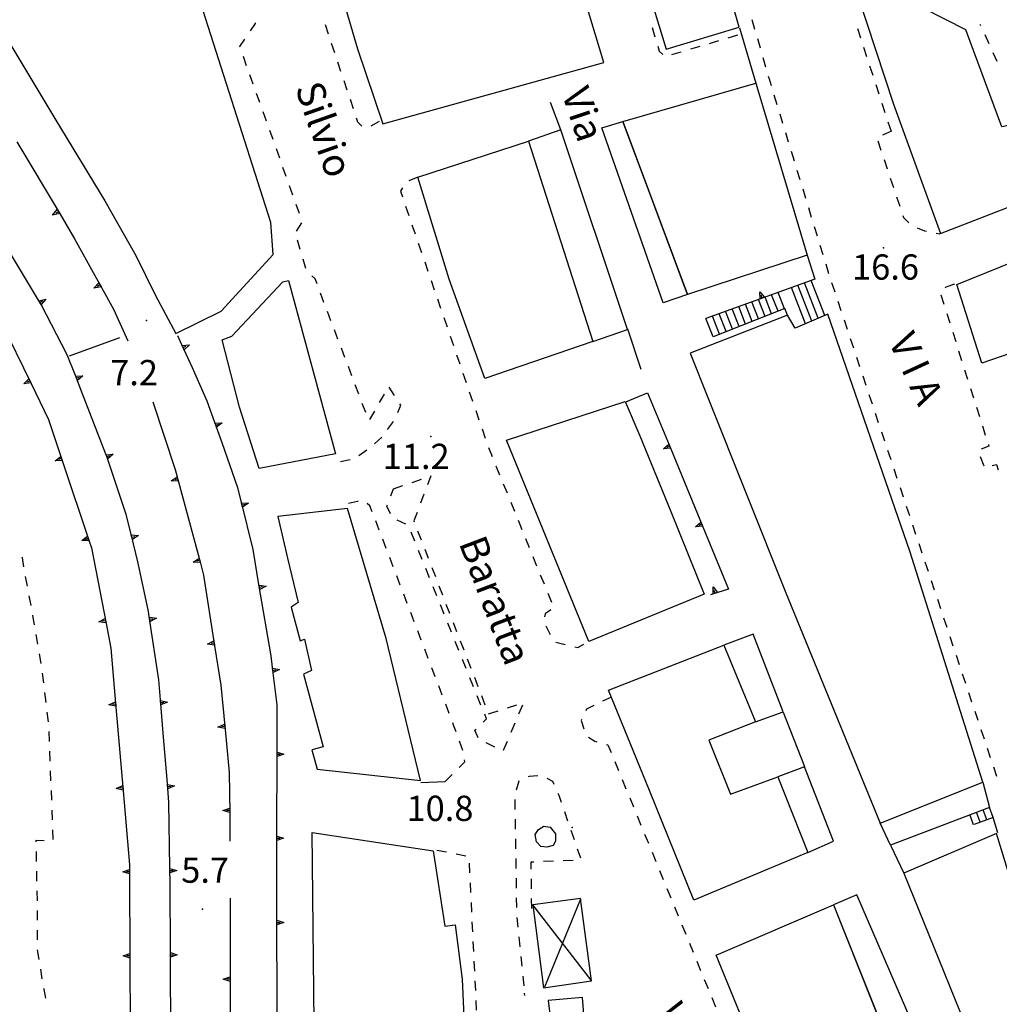
# Model space of a CAD drawing. Units: metres. Extents: x 2500832 to 2502386, y 4502232 to 4503651.
# Drawn here: x 2501032 to 2501172, y 4502929 to 4503069 of the extents above; entities that cross this region are included whole.
import ezdxf

# ---------------------------------------------------------------- set-up
doc = ezdxf.new("R2010")
doc.units = ezdxf.units.M
for name, color, linetype in [("'03 container", 254, 'Continuous'), ("'03 marciapiede - spartitraffico", 254, 'Continuous'), ("'03 tettoia - baracca", 254, 'Continuous'), ('edificio civile', 250, 'Continuous'), ('gradini', 254, 'Continuous'), ('marciapiede - spartitraffico', 254, 'Continuous'), ('muro di sostegno', 254, 'Continuous'), ('muro di sostegno v', 254, 'Continuous'), ('muro divisorio', 254, 'Continuous'), ('punto quotato a terra', 254, 'Continuous'), ('TOPO01', 254, 'Continuous'), ('vasca - pozzo - serbatoio', 254, 'Continuous')]:
    doc.layers.add(name, color=color, linetype=linetype)

msp = doc.modelspace()

# ---------------------------------------------------------------- linework, layer by layer
at = {"layer": "'03 container"}
msp.add_lwpolyline([(2501112.828, 4502926.844), (2501112.602, 4502929.813), (2501107.68, 4502929.383), (2501108.063, 4502926.32), (2501112.828, 4502926.844)], dxfattribs=at)
at = {"layer": "'03 marciapiede - spartitraffico"}
for p, q in [((2501152.25, 4503066.656), (2501151.82, 4503067.984)), ((2501153.125, 4503063.992), (2501152.688, 4503065.32)), ((2501154, 4503061.336), (2501153.563, 4503062.664)), ((2501154.875, 4503058.672), (2501154.438, 4503060)), ((2501155.742, 4503056.016), (2501155.305, 4503057.344)), ((2501156.617, 4503053.352), (2501156.18, 4503054.68)), ((2501156.633, 4503053.359), (2501155.344, 4503052.813)), ((2501154.664, 4503051.992), (2501155.109, 4503050.664)), ((2501155.563, 4503049.336), (2501156.008, 4503048.008)), ((2501156.461, 4503046.688), (2501156.906, 4503045.359)), ((2501157.352, 4503044.031), (2501157.805, 4503042.703)), ((2501158.25, 4503041.375), (2501158.352, 4503041.078)), ((2501158.352, 4503041.078), (2501159.125, 4503040.32)), ((2501160.305, 4503039.609), (2501161.32, 4503039.156)), ((2501161.32, 4503039.156), (2501161.609, 4503039.102)), ((2501162.984, 4503038.852), (2501163.523, 4503038.758)), ((2501165.594, 4503031.547), (2501164.383, 4503031.109)), ((2501163.664, 4503030.039), (2501164.086, 4503028.703)), ((2501164.383, 4503031.109), (2501164.297, 4503031.039)), ((2501164.508, 4503027.367), (2501164.93, 4503026.031)), ((2501165.359, 4503024.695), (2501165.781, 4503023.367)), ((2501166.203, 4503022.031), (2501166.625, 4503020.695)), ((2501167.047, 4503019.359), (2501167.469, 4503018.023)), ((2501167.898, 4503016.688), (2501168.32, 4503015.359)), ((2501168.742, 4503014.023), (2501169.164, 4503012.688)), ((2501169.586, 4503011.352), (2501170.008, 4503010.016)), ((2501170.438, 4503008.688), (2501170.5, 4503008.477)), ((2501170.5, 4503008.477), (2501169.398, 4503008.039)), ((2501169.289, 4503006.992), (2501169.773, 4503005.672)), ((2501170.992, 4503005.719), (2501171.594, 4503005.852)), ((2501171.594, 4503005.852), (2501171.828, 4503005.102)), ((2501032.727, 4502992.531), (2501032.695, 4502992.633)), ((2501032.953, 4502991.258), (2501032.727, 4502992.531)), ((2501033.453, 4502988.508), (2501033.195, 4502989.883)), ((2501033.969, 4502985.75), (2501033.711, 4502987.125)), ((2501034.289, 4502984.031), (2501034.227, 4502984.375)), ((2501034.461, 4502983), (2501034.289, 4502984.031)), ((2501034.922, 4502980.234), (2501034.695, 4502981.617)), ((2501035.391, 4502977.477), (2501035.156, 4502978.852)), ((2501035.773, 4502974.703), (2501035.602, 4502976.094)), ((2501036.109, 4502971.922), (2501035.938, 4502973.313)), ((2501036.445, 4502969.141), (2501036.273, 4502970.531)), ((2501036.586, 4502966.344), (2501036.531, 4502967.742)), ((2501036.695, 4502963.547), (2501036.641, 4502964.945)), ((2501036.805, 4502960.75), (2501036.75, 4502962.148)), ((2501105, 4502961.352), (2501104.844, 4502961.281)), ((2501106.227, 4502961.43), (2501105, 4502961.352)), ((2501108.344, 4502960.648), (2501107.531, 4502961.086)), ((2501103.5, 4502960.68), (2501103.102, 4502959.414)), ((2501103.57, 4502960.711), (2501103.5, 4502960.68)), ((2501108.539, 4502960.219), (2501108.344, 4502960.648)), ((2501036.914, 4502957.953), (2501036.859, 4502959.352)), ((2501109.242, 4502958.648), (2501109.109, 4502958.938)), ((2501109.594, 4502957.625), (2501109.242, 4502958.648)), ((2501102.938, 4502958.047), (2501102.953, 4502956.641)), ((2501037.016, 4502955.156), (2501036.969, 4502956.555)), ((2501110.508, 4502954.977), (2501110.055, 4502956.305)), ((2501102.977, 4502955.242), (2501103, 4502953.844)), ((2501037.125, 4502952.359), (2501037.07, 4502953.758)), ((2501111.422, 4502952.328), (2501110.969, 4502953.656)), ((2501034.688, 4502952.031), (2501034.68, 4502952.25)), ((2501034.68, 4502952.25), (2501035.859, 4502952.242)), ((2501103.016, 4502952.445), (2501103.039, 4502951.047)), ((2501034.75, 4502949.234), (2501034.719, 4502950.633)), ((2501112.336, 4502949.688), (2501111.875, 4502951.008)), ((2501103.063, 4502949.641), (2501103.078, 4502948.242)), ((2501105.273, 4502949.172), (2501105.633, 4502949.188)), ((2501105.281, 4502948.133), (2501105.273, 4502949.172)), ((2501107.031, 4502949.25), (2501108.43, 4502949.305)), ((2501109.828, 4502949.367), (2501111.227, 4502949.43)), ((2501034.813, 4502946.438), (2501034.781, 4502947.836)), ((2501103.102, 4502946.844), (2501103.125, 4502945.445)), ((2501105.313, 4502945.328), (2501105.297, 4502946.734)), ((2501034.875, 4502943.633), (2501034.844, 4502945.039)), ((2501103.141, 4502944.047), (2501103.164, 4502942.648)), ((2501105.344, 4502942.531), (2501105.328, 4502943.93)), ((2501034.883, 4502940.836), (2501034.883, 4502942.234)), ((2501103.219, 4502941.25), (2501103.359, 4502939.852)), ((2501034.891, 4502938.039), (2501034.891, 4502939.438)), ((2501103.5, 4502938.461), (2501103.641, 4502937.07)), ((2501035.117, 4502935.258), (2501034.891, 4502936.633)), ((2501103.781, 4502935.672), (2501103.922, 4502934.281)), ((2501035.57, 4502932.492), (2501035.344, 4502933.875)), ((2501104.063, 4502932.891), (2501104.203, 4502931.5)), ((2501035.813, 4502931), (2501035.797, 4502931.109)), ((2501036.078, 4502929.734), (2501035.813, 4502931))]:
    msp.add_line(p, q, dxfattribs=at)
at = {"layer": "'03 tettoia - baracca"}
for points in [[(2501112.297, 4502943.961), (2501105.508, 4502943.039), (2501107.031, 4502931.227), (2501113.883, 4502932.219), (2501112.297, 4502943.961)], [(2501113.813, 4502932.289), (2501105.508, 4502943.039)], [(2501112.281, 4502943.844), (2501107.172, 4502931.32)]]:
    msp.add_lwpolyline(points, dxfattribs=at)
at = {"layer": 'edificio civile'}
for points in [[(2501108.711, 4503094.258), (2501113.398, 4503093.5), (2501116.969, 4503089.859), (2501124.492, 4503065.086), (2501134.922, 4503068.219), (2501127.281, 4503095.109), (2501118.009, 4503100)], [(2501115.641, 4503063.18), (2501108.703, 4503086.188), (2501093.297, 4503081.867), (2501076.93, 4503077.281), (2501080.492, 4503065.117), (2501084.102, 4503054.406), (2501115.641, 4503063.18)], [(2501027.453, 4503071.578), (2501037.477, 4503054.969), (2501044.461, 4503043.422), (2501048.922, 4503035.641), (2501051.648, 4503030.039), (2501054.602, 4503024.539), (2501061.063, 4503027.688), (2501068.461, 4503035.781), (2501068.172, 4503040.344), (2501055.531, 4503079.961), (2501030.609, 4503072.563), (2501027.453, 4503071.578)], [(2501163.617, 4503038.773), (2501177.203, 4503044.055), (2501173.5, 4503054.242), (2501172.352, 4503053.977), (2501167.219, 4503067.844), (2501155.344, 4503073.898), (2501151.828, 4503072.727), (2501156.906, 4503057.242), (2501163.617, 4503038.773)], [(2501144.594, 4503035.695), (2501127.57, 4503030.094), (2501122.609, 4503043.352), (2501118.328, 4503054.773), (2501137.305, 4503060.211), (2501144.594, 4503035.695)], [(2501118.328, 4503054.773), (2501127.57, 4503030.094), (2501124.07, 4503028.891), (2501115.32, 4503053.844), (2501118.328, 4503054.773)], [(2501104.898, 4503051.969), (2501114.031, 4503023.398), (2501119, 4503025.117), (2501109.492, 4503053.586), (2501104.898, 4503051.969)], [(2501104.898, 4503051.969), (2501114.031, 4503023.398), (2501098.641, 4503018.102), (2501093.563, 4503032.258), (2501089.117, 4503046.797), (2501104.898, 4503051.969)], [(2501196.148, 4503003.953), (2501189.234, 4503000.969), (2501177.344, 4502995.859), (2501174.008, 4503006.289), (2501180.953, 4503009.023), (2501177.781, 4503016.648), (2501176.461, 4503019.891), (2501177.453, 4503020.281), (2501176.242, 4503022.609), (2501169.531, 4503020.273), (2501165.945, 4503031.492), (2501180.641, 4503037.469), (2501196.148, 4503003.953)], [(2501070.688, 4503032.094), (2501077.352, 4503007.359), (2501066.477, 4503005.25), (2501063.68, 4503014.039), (2501061.211, 4503023.602), (2501062.602, 4503024.156), (2501069.859, 4503031.898), (2501070.688, 4503032.094)], [(2501147.578, 4503027.281), (2501142.898, 4503025.289), (2501141.797, 4503027.141), (2501127.953, 4503021.727), (2501130.461, 4503015.383), (2501141.547, 4502987.531), (2501155, 4502954.703), (2501169.641, 4502960.516), (2501159.313, 4502993.359), (2501147.578, 4503027.281)], [(2501118.656, 4503014.836), (2501120.734, 4503009.953), (2501125.18, 4502999.117), (2501129.922, 4502987.352), (2501113.484, 4502980.602), (2501101.758, 4503009.328), (2501118.656, 4503014.836)], [(2501079.07, 4502999.578), (2501069.141, 4502998.43), (2501070.523, 4502992.508), (2501072.047, 4502986.156), (2501071.063, 4502985.5), (2501072.352, 4502980.719), (2501072.961, 4502980.93), (2501073.93, 4502976.477), (2501072.789, 4502975.922), (2501075.594, 4502965.563), (2501074.008, 4502965.148), (2501074.773, 4502962.398), (2501089.5, 4502960.773), (2501084.57, 4502981.039), (2501079.07, 4502999.578)], [(2501132.75, 4502980.094), (2501137.25, 4502969.125), (2501141.195, 4502970.555), (2501136.898, 4502981.648), (2501132.75, 4502980.094)], [(2501132.75, 4502980.094), (2501137.25, 4502969.125), (2501130.57, 4502966.508), (2501133.688, 4502958.828), (2501140.43, 4502961.313), (2501144.688, 4502950.508), (2501128.469, 4502943.734), (2501122.133, 4502959.328), (2501116.297, 4502973.68), (2501132.75, 4502980.094)], [(2501144.688, 4502950.508), (2501148.352, 4502952.109), (2501144.242, 4502962.719), (2501140.43, 4502961.313), (2501144.688, 4502950.508)], [(2501155, 4502954.703), (2501169.641, 4502960.516), (2501170.625, 4502956.945), (2501156.492, 4502951.547), (2501155, 4502954.703)], [(2501092.813, 4502879.492), (2501074.133, 4502883), (2501075.633, 4502901.281), (2501076.367, 4502912.852), (2501084.844, 4502912.828), (2501085.641, 4502921.344), (2501074.398, 4502921.648), (2501074.047, 4502953.383), (2501091.313, 4502950.727), (2501092.977, 4502940.023), (2501094.43, 4502940.203), (2501095.438, 4502932.438), (2501096.109, 4502917.523), (2501095.781, 4502904.844), (2501092.813, 4502879.492)], [(2501170.586, 4502917.414), (2501181.242, 4502921.719), (2501171.594, 4502953.242), (2501158.367, 4502947.57), (2501170.586, 4502917.414)], [(2501148.367, 4502943.047), (2501155.602, 4502924.883), (2501159.445, 4502926.57), (2501151.695, 4502944.477), (2501148.367, 4502943.047)], [(2501148.367, 4502943.047), (2501160.031, 4502913.813), (2501143.477, 4502906.805), (2501141.273, 4502912.227), (2501137.859, 4502920.633), (2501131.656, 4502935.891), (2501148.367, 4502943.047)]]:
    msp.add_lwpolyline(points, dxfattribs=at)
at = {"layer": 'gradini'}
for points in [[(2501145.281, 4503026.305), (2501143.297, 4503031.406)], [(2501146.195, 4503026.695), (2501144.234, 4503031.75)], [(2501147.109, 4503027.086), (2501145.172, 4503032.086)], [(2501140.469, 4503027.695), (2501139.547, 4503030.055)], [(2501141.398, 4503028.055), (2501140.484, 4503030.391)], [(2501144.359, 4503025.914), (2501142.359, 4503031.07)], [(2501135.828, 4503025.875), (2501134.859, 4503028.359)], [(2501136.758, 4503026.242), (2501135.797, 4503028.703)], [(2501137.688, 4503026.602), (2501136.734, 4503029.039)], [(2501138.609, 4503026.969), (2501137.672, 4503029.375)], [(2501139.539, 4503027.328), (2501138.609, 4503029.719)], [(2501132.117, 4503024.422), (2501131.109, 4503027.008)], [(2501133.047, 4503024.789), (2501132.047, 4503027.352)], [(2501133.969, 4503025.148), (2501132.984, 4503027.688)], [(2501134.898, 4503025.516), (2501133.922, 4503028.023)], [(2501131.188, 4503024.063), (2501130.172, 4503026.672)], [(2501046.57, 4503023.93), (2501039.398, 4503021.289)], [(2501171.148, 4502955.484), (2501170.625, 4502956.945)], [(2501168.336, 4502954.477), (2501167.813, 4502955.938)], [(2501169.273, 4502954.813), (2501168.75, 4502956.273)], [(2501170.211, 4502955.148), (2501169.688, 4502956.609)]]:
    msp.add_lwpolyline(points, dxfattribs=at)
at = {"layer": 'marciapiede - spartitraffico'}
for p, q in [((2501137.172, 4503067.898), (2501136.789, 4503069.242)), ((2501065.242, 4503067.672), (2501065.969, 4503068.727)), ((2501065.969, 4503068.727), (2501065.984, 4503068.844)), ((2501076.375, 4503067.195), (2501075.93, 4503068.523)), ((2501122.508, 4503068.172), (2501122.914, 4503066.828)), ((2501169.383, 4503068.383), (2501169.281, 4503068.609)), ((2501063.719, 4503065.477), (2501064.445, 4503066.523)), ((2501130.688, 4503065.906), (2501132.031, 4503066.305)), ((2501133.367, 4503066.711), (2501134.711, 4503067.109)), ((2501137.945, 4503065.211), (2501137.563, 4503066.555)), ((2501170.547, 4503065.836), (2501169.969, 4503067.109)), ((2501063.766, 4503065.359), (2501063.719, 4503065.477)), ((2501077.258, 4503064.539), (2501076.82, 4503065.867)), ((2501123.32, 4503065.492), (2501123.531, 4503064.797)), ((2501128.008, 4503065.102), (2501129.344, 4503065.5)), ((2501064.703, 4503062.719), (2501064.234, 4503064.039)), ((2501123.531, 4503064.797), (2501124.023, 4503064.336)), ((2501125.32, 4503064.297), (2501126.664, 4503064.695)), ((2501138.719, 4503062.516), (2501138.336, 4503063.859)), ((2501171.719, 4503063.297), (2501171.133, 4503064.57)), ((2501078.148, 4503061.883), (2501077.703, 4503063.211)), ((2501065.648, 4503060.086), (2501065.172, 4503061.398)), ((2501139.219, 4503060.781), (2501139.109, 4503061.172)), ((2501139.508, 4503059.828), (2501139.219, 4503060.781)), ((2501079.039, 4503059.227), (2501078.594, 4503060.555)), ((2501066.586, 4503057.445), (2501066.117, 4503058.766)), ((2501079.93, 4503056.578), (2501079.484, 4503057.906)), ((2501140.328, 4503057.156), (2501139.922, 4503058.492)), ((2501067.531, 4503054.805), (2501067.055, 4503056.125)), ((2501080.563, 4503054.672), (2501080.367, 4503055.25)), ((2501141.148, 4503054.477), (2501140.742, 4503055.813)), ((2501081.125, 4503054.109), (2501080.563, 4503054.672)), ((2501083.617, 4503054.742), (2501082.383, 4503054.086)), ((2501068.469, 4503052.172), (2501068, 4503053.492)), ((2501141.969, 4503051.797), (2501141.563, 4503053.141)), ((2501069.414, 4503049.531), (2501068.938, 4503050.852)), ((2501142.789, 4503049.125), (2501142.383, 4503050.461)), ((2501070.352, 4503046.898), (2501069.883, 4503048.219)), ((2501089.117, 4503046.797), (2501087.813, 4503046.281)), ((2501143.609, 4503046.445), (2501143.203, 4503047.781)), ((2501071.297, 4503044.258), (2501070.82, 4503045.578)), ((2501086.914, 4503045.281), (2501086.625, 4503044.828)), ((2501086.625, 4503044.828), (2501086.906, 4503044.016)), ((2501144.43, 4503043.766), (2501144.023, 4503045.109)), ((2501072.234, 4503041.625), (2501071.766, 4503042.945)), ((2501087.359, 4503042.688), (2501087.813, 4503041.367)), ((2501145.25, 4503041.086), (2501144.844, 4503042.43)), ((2501071.828, 4503039.125), (2501072.555, 4503040.32)), ((2501088.266, 4503040.039), (2501088.719, 4503038.719)), ((2501146.07, 4503038.414), (2501145.664, 4503039.75)), ((2501072.336, 4503036.484), (2501071.93, 4503037.828)), ((2501089.172, 4503037.391), (2501089.633, 4503036.07)), ((2501146.891, 4503035.734), (2501146.484, 4503037.07)), ((2501073.148, 4503033.805), (2501072.742, 4503035.148)), ((2501090.086, 4503034.742), (2501090.539, 4503033.422)), ((2501147.711, 4503033.055), (2501147.305, 4503034.398)), ((2501074.453, 4503032.328), (2501074.016, 4503032.75)), ((2501074.734, 4503031.586), (2501074.453, 4503032.328)), ((2501090.992, 4503032.094), (2501091.445, 4503030.773)), ((2501148.586, 4503030.398), (2501148.141, 4503031.727)), ((2501075.727, 4503028.969), (2501075.234, 4503030.273)), ((2501091.898, 4503029.445), (2501092.352, 4503028.125)), ((2501149.469, 4503027.742), (2501149.023, 4503029.07)), ((2501076.719, 4503026.352), (2501076.227, 4503027.656)), ((2501092.813, 4503026.797), (2501093.266, 4503025.477)), ((2501150.359, 4503025.086), (2501149.914, 4503026.414)), ((2501077.711, 4503023.727), (2501077.219, 4503025.039)), ((2501093.719, 4503024.148), (2501094.172, 4503022.828)), ((2501151.242, 4503022.43), (2501150.797, 4503023.758)), ((2501078.703, 4503021.109), (2501078.211, 4503022.422)), ((2501094.625, 4503021.5), (2501095.078, 4503020.18)), ((2501152.133, 4503019.773), (2501151.688, 4503021.102)), ((2501079.695, 4503018.492), (2501079.203, 4503019.805)), ((2501095.531, 4503018.852), (2501095.992, 4503017.531)), ((2501080.688, 4503015.875), (2501080.188, 4503017.188)), ((2501153.016, 4503017.117), (2501152.578, 4503018.445)), ((2501084.32, 4503015.867), (2501083.617, 4503014.664)), ((2501085.781, 4503015.695), (2501085.031, 4503016.875)), ((2501096.445, 4503016.203), (2501096.898, 4503014.883)), ((2501153.906, 4503014.461), (2501153.461, 4503015.789)), ((2501081.68, 4503013.258), (2501081.18, 4503014.563)), ((2501086.672, 4503014.281), (2501086.523, 4503014.508)), ((2501082.906, 4503013.453), (2501082.203, 4503012.242)), ((2501086.234, 4503013.242), (2501086.672, 4503014.281)), ((2501097.352, 4503013.555), (2501097.805, 4503012.234)), ((2501154.789, 4503011.805), (2501154.352, 4503013.133)), ((2501084.805, 4503010.852), (2501085.625, 4503011.984)), ((2501098.258, 4503010.906), (2501098.711, 4503009.586)), ((2501155.68, 4503009.148), (2501155.234, 4503010.477)), ((2501082.938, 4503008.789), (2501083.977, 4503009.727)), ((2501080.703, 4503007.109), (2501081.852, 4503007.914)), ((2501099.18, 4503008.266), (2501099.711, 4503006.969)), ((2501156.57, 4503006.492), (2501156.125, 4503007.82)), ((2501078.078, 4503006.25), (2501079.445, 4503006.563)), ((2501100.234, 4503005.672), (2501100.766, 4503004.375)), ((2501157.453, 4503003.836), (2501157.008, 4503005.164)), ((2501088.297, 4503003.289), (2501089.617, 4503003.75)), ((2501090.969, 4503004.211), (2501090.484, 4503002.93)), ((2501090.945, 4503004.203), (2501090.969, 4503004.211)), ((2501101.289, 4503003.078), (2501101.82, 4503001.781)), ((2501085.273, 4503001.391), (2501085.648, 4503002.383)), ((2501085.648, 4503002.383), (2501086.969, 4503002.836)), ((2501158.344, 4503001.188), (2501157.898, 4503002.516)), ((2501080.5, 4503000.563), (2501079.211, 4503000.273)), ((2501080.578, 4503000.555), (2501080.5, 4503000.563)), ((2501082.281, 4502999.953), (2501081.898, 4503000.273)), ((2501089.984, 4503001.617), (2501089.484, 4503000.305)), ((2501102.344, 4503000.484), (2501102.875, 4502999.188)), ((2501082.602, 4502999.109), (2501082.281, 4502999.953)), ((2501084.703, 4502999.891), (2501084.773, 4503000.086)), ((2501085.195, 4502998.805), (2501084.703, 4502999.891)), ((2501088.992, 4502999), (2501088.531, 4502997.789)), ((2501159.227, 4502998.531), (2501158.789, 4502999.859)), ((2501083.602, 4502996.492), (2501083.102, 4502997.797)), ((2501087.414, 4502997.313), (2501086.148, 4502997.898)), ((2501088.531, 4502997.789), (2501088.57, 4502997.688)), ((2501103.398, 4502997.891), (2501103.93, 4502996.594)), ((2501088.656, 4502994.891), (2501088.133, 4502996.195)), ((2501089.078, 4502996.383), (2501089.578, 4502995.078)), ((2501160.117, 4502995.875), (2501159.672, 4502997.203)), ((2501084.602, 4502993.875), (2501084.102, 4502995.18)), ((2501104.453, 4502995.297), (2501104.984, 4502994)), ((2501089.711, 4502992.297), (2501089.18, 4502993.594)), ((2501090.086, 4502993.773), (2501090.594, 4502992.469)), ((2501161, 4502993.219), (2501160.563, 4502994.547)), ((2501085.602, 4502991.258), (2501085.102, 4502992.57)), ((2501105.508, 4502992.703), (2501106.039, 4502991.406)), ((2501161.891, 4502990.563), (2501161.445, 4502991.891)), ((2501090.758, 4502989.703), (2501090.234, 4502991)), ((2501091.094, 4502991.164), (2501091.602, 4502989.859)), ((2501086.594, 4502988.641), (2501086.102, 4502989.953)), ((2501106.563, 4502990.109), (2501107.094, 4502988.813)), ((2501162.781, 4502987.906), (2501162.336, 4502989.234)), ((2501091.813, 4502987.109), (2501091.281, 4502988.406)), ((2501092.109, 4502988.555), (2501092.617, 4502987.25)), ((2501087.594, 4502986.023), (2501087.094, 4502987.336)), ((2501107.617, 4502987.516), (2501108.148, 4502986.219)), ((2501163.664, 4502985.25), (2501163.219, 4502986.578)), ((2501092.859, 4502984.516), (2501092.336, 4502985.813)), ((2501093.117, 4502985.938), (2501093.625, 4502984.633)), ((2501108.07, 4502985.094), (2501107.25, 4502984.523)), ((2501088.594, 4502983.414), (2501088.094, 4502984.719)), ((2501107.25, 4502984.523), (2501107.164, 4502984.133)), ((2501164.555, 4502982.594), (2501164.109, 4502983.922)), ((2501089.594, 4502980.797), (2501089.094, 4502982.102)), ((2501093.914, 4502981.914), (2501093.383, 4502983.219)), ((2501094.133, 4502983.328), (2501094.641, 4502982.023)), ((2501107.375, 4502982.836), (2501107.992, 4502981.578)), ((2501094.961, 4502979.32), (2501094.438, 4502980.617)), ((2501095.141, 4502980.719), (2501095.648, 4502979.414)), ((2501165.438, 4502979.938), (2501164.992, 4502981.266)), ((2501090.586, 4502978.18), (2501090.094, 4502979.484)), ((2501108.773, 4502980.523), (2501110.133, 4502980.188)), ((2501111.492, 4502979.859), (2501111.922, 4502979.75)), ((2501111.922, 4502979.75), (2501112.766, 4502980.203)), ((2501096.008, 4502976.727), (2501095.484, 4502978.023)), ((2501096.156, 4502978.109), (2501096.656, 4502976.805)), ((2501166.328, 4502977.281), (2501165.883, 4502978.609)), ((2501091.586, 4502975.563), (2501091.086, 4502976.867)), ((2501097.063, 4502974.133), (2501096.539, 4502975.43)), ((2501097.164, 4502975.5), (2501097.672, 4502974.195)), ((2501167.211, 4502974.625), (2501166.773, 4502975.953)), ((2501092.586, 4502972.945), (2501092.086, 4502974.258)), ((2501098.109, 4502971.539), (2501097.586, 4502972.836)), ((2501098.18, 4502972.883), (2501098.68, 4502971.578)), ((2501116.703, 4502972.672), (2501115.438, 4502972.07)), ((2501168.102, 4502971.969), (2501167.656, 4502973.297)), ((2501093.586, 4502970.328), (2501093.086, 4502971.641)), ((2501101.875, 4502971.141), (2501103.211, 4502971.555)), ((2501104.031, 4502971.508), (2501103.477, 4502970.219)), ((2501113.148, 4502970.969), (2501113.039, 4502970.734)), ((2501114.18, 4502971.461), (2501113.148, 4502970.969)), ((2501098.398, 4502969.094), (2501098.898, 4502969.594)), ((2501098.898, 4502969.594), (2501098.641, 4502970.234)), ((2501099.203, 4502970.305), (2501100.539, 4502970.719)), ((2501112.445, 4502969.469), (2501112.391, 4502969.344)), ((2501168.984, 4502969.313), (2501168.547, 4502970.641)), ((2501094.211, 4502968.688), (2501094.086, 4502969.023)), ((2501094.563, 4502967.711), (2501094.211, 4502968.688)), ((2501097.242, 4502967.938), (2501097.406, 4502968.102)), ((2501102.93, 4502968.93), (2501102.375, 4502967.641)), ((2501112.391, 4502969.344), (2501112.781, 4502968.141)), ((2501169.875, 4502966.656), (2501169.43, 4502967.984)), ((2501097.695, 4502966.867), (2501097.242, 4502967.938)), ((2501113.43, 4502966.977), (2501114.359, 4502966.367)), ((2501095.508, 4502965.07), (2501095.031, 4502966.391)), ((2501100.086, 4502965.516), (2501098.828, 4502966.133)), ((2501101.828, 4502966.359), (2501101.273, 4502965.07)), ((2501114.359, 4502966.367), (2501114.641, 4502966.289)), ((2501115.992, 4502965.93), (2501116.203, 4502965.875)), ((2501116.203, 4502965.875), (2501116.648, 4502964.781)), ((2501170.766, 4502964), (2501170.32, 4502965.328)), ((2501095, 4502962.641), (2501095.789, 4502963.438)), ((2501095.789, 4502963.438), (2501095.781, 4502963.719)), ((2501117.18, 4502963.492), (2501117.719, 4502962.195)), ((2501171.648, 4502961.352), (2501171.203, 4502962.68)), ((2501093.023, 4502960.656), (2501094.008, 4502961.648)), ((2501118.25, 4502960.898), (2501118.781, 4502959.602)), ((2501119.313, 4502958.305), (2501119.844, 4502957.016)), ((2501120.375, 4502955.719), (2501120.906, 4502954.422)), ((2501121.438, 4502953.125), (2501121.969, 4502951.836)), ((2501091.828, 4502950.859), (2501093.203, 4502950.586)), ((2501094.578, 4502950.32), (2501095.953, 4502950.047)), ((2501122.5, 4502950.539), (2501123.031, 4502949.242)), ((2501096.406, 4502948.984), (2501096.477, 4502947.586)), ((2501123.563, 4502947.945), (2501124.094, 4502946.656)), ((2501096.547, 4502946.188), (2501096.617, 4502944.797)), ((2501124.625, 4502945.359), (2501125.164, 4502944.063)), ((2501096.688, 4502943.398), (2501096.75, 4502942)), ((2501125.695, 4502942.766), (2501126.227, 4502941.469)), ((2501096.82, 4502940.602), (2501096.891, 4502939.203)), ((2501126.758, 4502940.18), (2501127.289, 4502938.883)), ((2501096.961, 4502937.805), (2501097.031, 4502936.406)), ((2501127.82, 4502937.586), (2501128.352, 4502936.289)), ((2501097.102, 4502935.008), (2501097.172, 4502933.609)), ((2501128.883, 4502935), (2501129.414, 4502933.703)), ((2501097.234, 4502932.211), (2501097.305, 4502930.813)), ((2501129.945, 4502932.406), (2501130.477, 4502931.109)), ((2501104.336, 4502930.109), (2501104.313, 4502930.438)), ((2501097.367, 4502929.414), (2501097.438, 4502928.016)), ((2501131.008, 4502929.82), (2501131.539, 4502928.523))]:
    msp.add_line(p, q, dxfattribs=at)
at = {"layer": 'muro di sostegno'}
for p, q in [((2501134.945, 4503068.133), (2501137.305, 4503060.211)), ((2501137.305, 4503060.211), (2501137.367, 4503060.008)), ((2501109.492, 4503053.586), (2501108.031, 4503057.453)), ((2501031.953, 4503051.859), (2501038.094, 4503041.555)), ((2501038.094, 4503041.555), (2501040.18, 4503038.047)), ((2501035.016, 4503029.281), (2501028.836, 4503039.57)), ((2501040.18, 4503038.047), (2501043.992, 4503031.102)), ((2501144.594, 4503035.695), (2501145.719, 4503032.281)), ((2501145.719, 4503032.281), (2501137.813, 4503029.43)), ((2501043.992, 4503031.102), (2501045.711, 4503027.977)), ((2501035.398, 4503028.648), (2501035.016, 4503029.281)), ((2501039.133, 4503021.5), (2501035.398, 4503028.648)), ((2501137.813, 4503029.43), (2501130.172, 4503026.672)), ((2501045.711, 4503027.977), (2501047.75, 4503023.477)), ((2501141.43, 4503028.07), (2501131.188, 4503024.063)), ((2501141.797, 4503027.141), (2501141.43, 4503028.07)), ((2501029.672, 4503026.258), (2501033.969, 4503017.391)), ((2501055.484, 4503022.898), (2501054.906, 4503024.18)), ((2501118.984, 4503025.18), (2501120.906, 4503019.422)), ((2501056.969, 4503019.609), (2501055.484, 4503022.898)), ((2501040.305, 4503018.523), (2501039.133, 4503021.5)), ((2501041.227, 4503016.172), (2501040.305, 4503018.523)), ((2501059.078, 4503014.852), (2501056.969, 4503019.609)), ((2501033.969, 4503017.391), (2501036.461, 4503012.242)), ((2501044.641, 4503007.336), (2501041.227, 4503016.172)), ((2501118.773, 4503014.781), (2501121.867, 4503016.055)), ((2501121.867, 4503016.055), (2501125.164, 4503008.055)), ((2501051.32, 4503014.797), (2501054.508, 4503005.148)), ((2501060.164, 4503011.852), (2501059.078, 4503014.852)), ((2501036.461, 4503012.242), (2501038.453, 4503006.289)), ((2501061.219, 4503008.938), (2501060.164, 4503011.852)), ((2501063.438, 4503002.523), (2501061.219, 4503008.938)), ((2501044.773, 4503007), (2501044.641, 4503007.336)), ((2501125.164, 4503008.055), (2501129.727, 4502996.953)), ((2501038.453, 4503006.289), (2501042.25, 4502994.906)), ((2501047.531, 4502998.711), (2501044.773, 4503007)), ((2501054.508, 4503005.148), (2501054.984, 4503003.375)), ((2501054.984, 4503003.375), (2501058.102, 4502991.781)), ((2501063.945, 4503000.477), (2501063.438, 4503002.523)), ((2501065.617, 4502993.727), (2501063.945, 4503000.477)), ((2501048.227, 4502995.898), (2501047.531, 4502998.711)), ((2501129.727, 4502996.953), (2501133.383, 4502988.078)), ((2501042.25, 4502994.906), (2501042.57, 4502993.953)), ((2501049.25, 4502991.789), (2501048.227, 4502995.898)), ((2501042.57, 4502993.953), (2501044.664, 4502983.164)), ((2501066.461, 4502988.75), (2501065.617, 4502993.727)), ((2501050.719, 4502984.891), (2501049.25, 4502991.789)), ((2501058.102, 4502991.781), (2501058.57, 4502990.039)), ((2501058.57, 4502990.039), (2501060.133, 4502979.969)), ((2501068.188, 4502978.578), (2501066.461, 4502988.75)), ((2501133.383, 4502988.078), (2501131.102, 4502987.344)), ((2501131.102, 4502987.344), (2501130.813, 4502987.25)), ((2501050.828, 4502984.18), (2501050.719, 4502984.891)), ((2501052.18, 4502975.133), (2501050.828, 4502984.18)), ((2501044.664, 4502983.164), (2501045.344, 4502979.648)), ((2501045.344, 4502979.648), (2501046.07, 4502971.258)), ((2501060.133, 4502979.969), (2501061.008, 4502974.359)), ((2501068.391, 4502976.906), (2501068.188, 4502978.578)), ((2501069.047, 4502971.547), (2501068.391, 4502976.906)), ((2501052.414, 4502972.297), (2501052.18, 4502975.133)), ((2501061.008, 4502974.359), (2501061.625, 4502968.063)), ((2501052.813, 4502967.547), (2501052.414, 4502972.297)), ((2501046.07, 4502971.258), (2501047.094, 4502959.305)), ((2501069.047, 4502965.75), (2501069.047, 4502971.547)), ((2501141.203, 4502970.539), (2501144.219, 4502962.758)), ((2501061.625, 4502968.063), (2501062.227, 4502961.938)), ((2501053.398, 4502960.336), (2501052.813, 4502967.547)), ((2501069.047, 4502964.945), (2501069.047, 4502965.75)), ((2501069.008, 4502952.945), (2501069.047, 4502964.945)), ((2501062.227, 4502961.938), (2501062.289, 4502956.094)), ((2501053.617, 4502957.648), (2501053.398, 4502960.336)), ((2501047.094, 4502959.305), (2501048.008, 4502948.727)), ((2501053.758, 4502948.344), (2501053.617, 4502957.648)), ((2501062.289, 4502956.094), (2501062.328, 4502952.133)), ((2501171.148, 4502955.484), (2501168.406, 4502954.484)), ((2501171.781, 4502953.297), (2501171.148, 4502955.484)), ((2501069, 4502950.594), (2501069.008, 4502952.945)), ((2501156.492, 4502951.547), (2501158.367, 4502947.57)), ((2501069.016, 4502940.945), (2501069, 4502950.594)), ((2501048.008, 4502948.727), (2501048.016, 4502947.344)), ((2501053.797, 4502946.047), (2501053.758, 4502948.344)), ((2501048.016, 4502947.344), (2501048.07, 4502935.344)), ((2501053.836, 4502936.344), (2501053.797, 4502946.047)), ((2501062.344, 4502944.016), (2501062.336, 4502932.016)), ((2501069.039, 4502928.945), (2501069.016, 4502940.945)), ((2501053.859, 4502931.258), (2501053.836, 4502936.344)), ((2501048.07, 4502935.344), (2501048.117, 4502923.344)), ((2501062.336, 4502932.016), (2501062.328, 4502920.016)), ((2501053.938, 4502924.344), (2501053.859, 4502931.258)), ((2501069.063, 4502916.945), (2501069.039, 4502928.945))]:
    msp.add_line(p, q, dxfattribs=at)
at = {"layer": 'muro di sostegno v'}
for p, q in [((2501037.047, 4503041.406), (2501037.711, 4503042.188)), ((2501038.047, 4503041.648), (2501037.047, 4503041.406)), ((2501037.883, 4503041.898), (2501037.5, 4503041.672)), ((2501037.719, 4503042.18), (2501038.039, 4503041.641)), ((2501042.938, 4503030.992), (2501043.625, 4503031.75)), ((2501043.945, 4503031.195), (2501042.938, 4503030.992)), ((2501043.789, 4503031.461), (2501043.398, 4503031.242)), ((2501043.633, 4503031.742), (2501043.938, 4503031.195)), ((2501137.914, 4503029.461), (2501137.867, 4503030.484)), ((2501137.867, 4503030.484), (2501138.508, 4503029.688)), ((2501138.203, 4503029.578), (2501138.047, 4503029.992)), ((2501035.063, 4503029.188), (2501036.055, 4503029.43)), ((2501035.391, 4503028.648), (2501035.07, 4503029.188)), ((2501035.227, 4503028.93), (2501035.602, 4503029.164)), ((2501036.055, 4503029.43), (2501035.398, 4503028.641)), ((2501138.5, 4503029.688), (2501137.914, 4503029.477)), ((2501055.523, 4503022.797), (2501056.539, 4503022.922)), ((2501055.781, 4503022.227), (2501055.523, 4503022.797)), ((2501056.539, 4503022.922), (2501055.789, 4503022.219)), ((2501055.648, 4503022.523), (2501056.055, 4503022.711)), ((2501032.914, 4503017.336), (2501033.641, 4503018.063)), ((2501033.93, 4503017.492), (2501032.914, 4503017.336)), ((2501033.789, 4503017.766), (2501033.391, 4503017.57)), ((2501033.648, 4503018.055), (2501033.922, 4503017.492)), ((2501040.336, 4503018.422), (2501041.359, 4503018.5)), ((2501040.57, 4503017.844), (2501040.344, 4503018.422)), ((2501040.453, 4503018.141), (2501040.867, 4503018.305)), ((2501041.359, 4503018.5), (2501040.578, 4503017.836)), ((2501060.195, 4503011.75), (2501061.219, 4503011.797)), ((2501060.422, 4503011.156), (2501060.211, 4503011.742)), ((2501060.313, 4503011.453), (2501060.727, 4503011.609)), ((2501061.219, 4503011.797), (2501060.422, 4503011.148)), ((2501124.109, 4503008.063), (2501124.883, 4503008.742)), ((2501124.891, 4503008.734), (2501125.125, 4503008.156)), ((2501044.672, 4503007.234), (2501045.695, 4503007.305)), ((2501045.695, 4503007.305), (2501044.914, 4503006.641)), ((2501125.133, 4503008.156), (2501124.109, 4503008.063)), ((2501125.008, 4503008.438), (2501124.602, 4503008.266)), ((2501037.406, 4503006.367), (2501038.219, 4503006.992)), ((2501038.43, 4503006.391), (2501037.406, 4503006.367)), ((2501038.32, 4503006.68), (2501037.898, 4503006.539)), ((2501038.219, 4503006.984), (2501038.414, 4503006.391)), ((2501044.906, 4503006.648), (2501044.68, 4503007.234)), ((2501044.789, 4503006.953), (2501045.203, 4503007.117)), ((2501053.945, 4503003.516), (2501054.797, 4503004.094)), ((2501054.969, 4503003.477), (2501053.945, 4503003.516)), ((2501054.883, 4503003.781), (2501054.453, 4503003.664)), ((2501054.797, 4503004.086), (2501054.961, 4503003.484)), ((2501063.961, 4503000.367), (2501064.984, 4503000.305)), ((2501064.125, 4502999.758), (2501063.977, 4503000.367)), ((2501064.984, 4503000.305), (2501064.125, 4502999.75)), ((2501064.047, 4503000.07), (2501064.477, 4503000.18)), ((2501128.672, 4502996.961), (2501129.445, 4502997.641)), ((2501129.453, 4502997.633), (2501129.688, 4502997.055)), ((2501129.695, 4502997.055), (2501128.672, 4502996.961)), ((2501129.57, 4502997.336), (2501129.164, 4502997.164)), ((2501041.203, 4502994.984), (2501042.016, 4502995.609)), ((2501042.227, 4502995.008), (2501041.203, 4502994.984)), ((2501042.117, 4502995.297), (2501041.695, 4502995.156)), ((2501042.016, 4502995.602), (2501042.211, 4502995.008)), ((2501048.242, 4502995.789), (2501049.266, 4502995.727)), ((2501048.406, 4502995.172), (2501048.258, 4502995.781)), ((2501048.328, 4502995.484), (2501048.758, 4502995.594)), ((2501049.266, 4502995.727), (2501048.406, 4502995.164)), ((2501057.063, 4502991.922), (2501057.914, 4502992.5)), ((2501058.086, 4502991.883), (2501057.063, 4502991.922)), ((2501058, 4502992.188), (2501057.57, 4502992.07)), ((2501057.914, 4502992.492), (2501058.078, 4502991.891)), ((2501066.469, 4502988.641), (2501067.484, 4502988.508)), ((2501066.586, 4502988.023), (2501066.484, 4502988.641)), ((2501066.531, 4502988.344), (2501066.969, 4502988.422)), ((2501067.484, 4502988.508), (2501066.586, 4502988.016)), ((2501131.203, 4502987.367), (2501131.195, 4502988.391)), ((2501131.195, 4502988.391), (2501131.813, 4502987.57)), ((2501131.5, 4502987.469), (2501131.359, 4502987.891)), ((2501131.805, 4502987.57), (2501131.211, 4502987.375)), ((2501043.633, 4502983.383), (2501044.523, 4502983.898)), ((2501044.586, 4502983.57), (2501044.148, 4502983.484)), ((2501044.523, 4502983.891), (2501044.641, 4502983.273)), ((2501050.836, 4502984.07), (2501051.852, 4502983.914)), ((2501050.938, 4502983.445), (2501050.844, 4502984.063)), ((2501050.891, 4502983.766), (2501051.328, 4502983.836)), ((2501051.852, 4502983.914), (2501050.938, 4502983.438)), ((2501044.648, 4502983.273), (2501043.633, 4502983.383)), ((2501059.109, 4502980.227), (2501060.016, 4502980.703)), ((2501060.016, 4502980.695), (2501060.109, 4502980.078)), ((2501060.125, 4502980.078), (2501059.109, 4502980.227)), ((2501060.063, 4502980.375), (2501059.625, 4502980.305)), ((2501068.398, 4502976.797), (2501069.406, 4502976.617)), ((2501068.484, 4502976.172), (2501068.406, 4502976.789)), ((2501068.445, 4502976.484), (2501068.883, 4502976.539)), ((2501069.406, 4502976.617), (2501068.484, 4502976.164)), ((2501052.414, 4502972.188), (2501053.414, 4502971.969)), ((2501052.477, 4502971.563), (2501052.422, 4502972.188)), ((2501045.07, 4502971.586), (2501046.008, 4502972)), ((2501046.07, 4502971.367), (2501045.07, 4502971.586)), ((2501046.039, 4502971.672), (2501045.594, 4502971.633)), ((2501046.008, 4502971.992), (2501046.063, 4502971.367)), ((2501052.445, 4502971.883), (2501052.891, 4502971.922)), ((2501053.414, 4502971.969), (2501052.477, 4502971.555)), ((2501060.617, 4502968.375), (2501061.547, 4502968.805)), ((2501061.625, 4502968.172), (2501060.617, 4502968.375)), ((2501061.578, 4502968.477), (2501061.141, 4502968.43)), ((2501061.547, 4502968.797), (2501061.609, 4502968.172)), ((2501069.039, 4502964.836), (2501070.016, 4502964.531)), ((2501069.047, 4502964.211), (2501069.047, 4502964.836)), ((2501070.016, 4502964.531), (2501069.047, 4502964.203)), ((2501069.047, 4502964.531), (2501069.492, 4502964.531)), ((2501046.094, 4502959.633), (2501047.031, 4502960.047)), ((2501047.094, 4502959.414), (2501046.094, 4502959.633)), ((2501047.063, 4502959.719), (2501046.617, 4502959.68)), ((2501047.031, 4502960.039), (2501047.086, 4502959.414)), ((2501053.398, 4502960.227), (2501054.398, 4502960)), ((2501053.461, 4502959.594), (2501053.414, 4502960.219)), ((2501053.438, 4502959.914), (2501053.883, 4502959.953)), ((2501054.398, 4502960), (2501053.461, 4502959.586)), ((2501061.313, 4502956.5), (2501062.281, 4502956.844)), ((2501062.281, 4502956.836), (2501062.289, 4502956.211)), ((2501062.297, 4502956.203), (2501061.313, 4502956.5)), ((2501062.289, 4502956.516), (2501061.844, 4502956.508)), ((2501069, 4502952.836), (2501069.977, 4502952.531)), ((2501069.008, 4502952.211), (2501069.008, 4502952.836)), ((2501069.977, 4502952.531), (2501069.008, 4502952.203)), ((2501069.008, 4502952.531), (2501069.453, 4502952.531)), ((2501047.047, 4502947.75), (2501048.016, 4502948.086)), ((2501048.023, 4502947.453), (2501047.047, 4502947.75)), ((2501048.016, 4502947.758), (2501047.57, 4502947.75)), ((2501048.016, 4502948.078), (2501048.016, 4502947.453)), ((2501053.75, 4502948.234), (2501054.734, 4502947.945)), ((2501053.766, 4502947.602), (2501053.758, 4502948.227)), ((2501054.734, 4502947.945), (2501053.766, 4502947.594)), ((2501053.766, 4502947.922), (2501054.211, 4502947.93)), ((2501069.008, 4502940.836), (2501069.984, 4502940.531)), ((2501069.016, 4502940.203), (2501069.016, 4502940.828)), ((2501069.984, 4502940.531), (2501069.016, 4502940.195)), ((2501069.016, 4502940.523), (2501069.461, 4502940.523)), ((2501047.102, 4502935.75), (2501048.07, 4502936.086)), ((2501048.078, 4502935.453), (2501047.102, 4502935.75)), ((2501048.07, 4502935.758), (2501047.625, 4502935.75)), ((2501048.07, 4502936.078), (2501048.07, 4502935.453)), ((2501053.828, 4502936.234), (2501054.805, 4502935.938)), ((2501053.836, 4502935.609), (2501053.836, 4502936.234)), ((2501054.805, 4502935.938), (2501053.836, 4502935.602)), ((2501053.836, 4502935.93), (2501054.281, 4502935.938)), ((2501061.367, 4502932.43), (2501062.336, 4502932.766)), ((2501062.344, 4502932.125), (2501061.367, 4502932.43)), ((2501062.336, 4502932.438), (2501061.891, 4502932.438)), ((2501062.336, 4502932.758), (2501062.336, 4502932.133))]:
    msp.add_line(p, q, dxfattribs=at)
at = {"layer": 'muro divisorio'}
msp.add_line((2501089.547, 4502960.5), (2501093.023, 4502960.656), dxfattribs=at)
at = {"layer": 'punto quotato a terra'}
for p in [(2501155.508, 4503036.742), (2501050.406, 4503026.367), (2501090.938, 4503009.844), (2501111.109, 4502954.07), (2501058.391, 4502942.422)]:
    msp.add_point(p, dxfattribs=at)
at = {"layer": 'vasca - pozzo - serbatoio'}
msp.add_lwpolyline([(2501108.711, 4502953.148), (2501108.719, 4502952.133), (2501108.383, 4502951.531), (2501107.477, 4502951.273), (2501106.641, 4502951.367), (2501106.039, 4502952.023), (2501105.844, 4502953.063), (2501106.297, 4502953.781), (2501107.063, 4502954.25), (2501107.969, 4502954.102), (2501108.711, 4502953.148)], dxfattribs=at)

# ---------------------------------------------------------------- texts
at = {"layer": 'punto quotato a terra'}
for s, p in [('16.6               ', (2501151.008, 4503032.211)), ('7.2                ', (2501045.242, 4503017.148)), ('11.2               ', (2501084.102, 4503005.203)), ('10.8               ', (2501087.492, 4502955.008)), ('5.7                ', (2501055.375, 4502946.195))]:
    msp.add_text(s, height=3.6, dxfattribs=at).set_placement(p)
at = {"layer": 'TOPO01'}
for s, rotation, p in [('Silvio', 289.49, (2501071.57, 4503059.563)), ('Via', 288.48, (2501109.57, 4503058.844)), ('V I A', 294.68, (2501156.133, 4503023.477)), ('Baratta', 290.8, (2501094.898, 4502994.68)), ('V i a', 290.55, (2501122.969, 4502928.141))]:
    msp.add_text(s, height=4, rotation=rotation, dxfattribs=at).set_placement(p)

doc.saveas('drawing.dxf')
